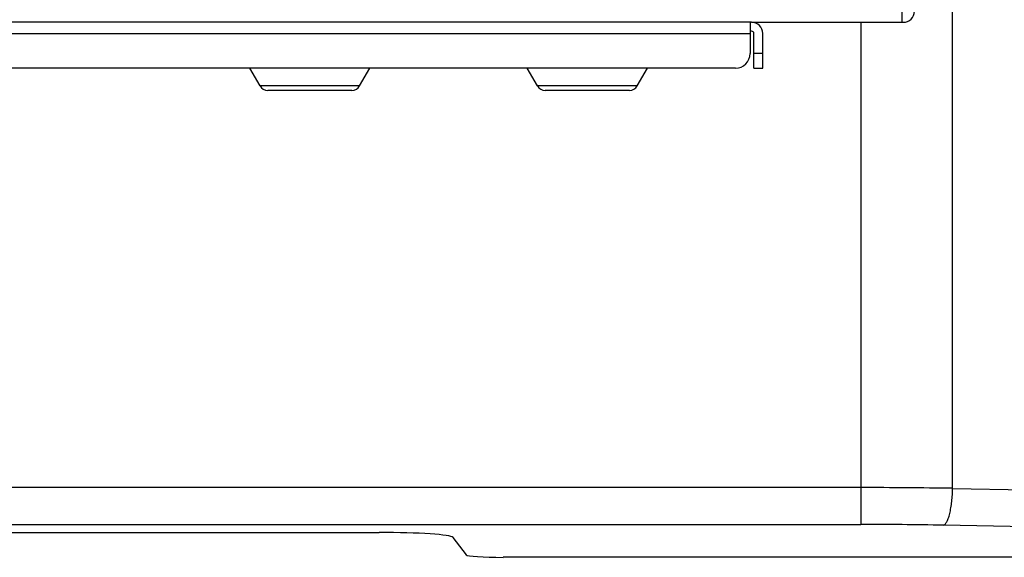
# Model space of a CAD drawing. Units: millimetres. Extents: x 362 to 2918, y 135 to 2047.
# Drawn here: x 823 to 956, y 840 to 913 of the extents above; entities that cross this region are included whole.
import ezdxf

# ---------------------------------------------------------------- set-up
doc = ezdxf.new("R2010")
doc.units = ezdxf.units.MM
doc.header["$LTSCALE"] = 173.25
for name, color, linetype in [('0001624445_BL10', 7, 'CONTINUOUS'), ('0001624479_BL8', 7, 'CONTINUOUS'), ('0001624482_BL12', 7, 'CONTINUOUS')]:
    doc.layers.add(name, color=color, linetype=linetype)

# ---------------------------------------------------------------- blocks, each defined once
blk = doc.blocks.new('0001624479_BL8', base_point=(1771.27, 1076.66))
at = {"layer": '0001624479_BL8', "color": 7, "linetype": 'CONTINUOUS'}
for p, q in [((921.76, 912.28), (692.36, 912.28)), ((921.56, 912.28), (921.56, 908.08)), ((921.76, 911.08), (921.56, 911.08)), ((922.06, 906.08), (922.06, 910.78)), ((923.26, 906.08), (923.26, 910.78)), ((919.56, 906.08), (694.56, 906.08)), ((855.33, 903.68), (853.94, 906.08)), ((868.78, 903.68), (870.17, 906.08)), ((892.83, 903.68), (891.44, 906.08)), ((906.28, 903.68), (907.67, 906.08)), ((922.06, 906.08), (923.26, 906.08)), ((867.75, 903.08), (856.37, 903.08)), ((905.25, 903.08), (893.87, 903.08))]:
    blk.add_line(p, q, dxfattribs=at)
at = {"layer": '0001624479_BL8', "color": 9, "linetype": 'CONTINUOUS'}
for p, q in [((692.56, 910.78), (921.56, 910.78)), ((923.26, 908.08), (922.06, 908.08)), ((868.78, 903.68), (855.33, 903.68)), ((906.28, 903.68), (892.83, 903.68))]:
    blk.add_line(p, q, dxfattribs=at)
at = {"layer": '0001624479_BL8', "color": 7, "linetype": 'CONTINUOUS'}
for centre, radius, start, end in [((921.76, 910.78), 1.5, 0, 90), ((921.76, 910.78), 0.3, 0, 90), ((919.56, 908.08), 2, 270, 360), ((856.37, 904.28), 1.2, 210, 270), ((867.75, 904.28), 1.2, 270, 330), ((893.87, 904.28), 1.2, 210, 270), ((905.25, 904.28), 1.2, 270, 330)]:
    blk.add_arc(centre, radius, start, end, dxfattribs=at)
blk = doc.blocks.new('0001624445_BL10', base_point=(1679.98, 1169.54))
at = {"layer": '0001624445_BL10', "color": 9, "linetype": 'CONTINUOUS'}
for p, q in [((948.92, 849.35), (948.92, 937.4)), ((936.52, 912.28), (936.52, 844.46)), ((936.52, 849.45), (816.42, 849.45)), ((948.92, 849.35), (1059.06, 847.38)), ((816.72, 844.46), (936.52, 844.46)), ((1057.82, 842.4), (947.68, 844.37))]:
    blk.add_line(p, q, dxfattribs=at)
at = {"layer": '0001624445_BL10', "color": 7, "linetype": 'CONTINUOUS'}
for p, q in [((816.72, 843.39), (871.42, 843.39)), ((881.4, 842.73), (883.17, 840.37)), ((1057.82, 840.04), (888.17, 840.04))]:
    blk.add_line(p, q, dxfattribs=at)
at = {"layer": '0001624445_BL10', "color": 9, "linetype": 'CONTINUOUS'}
for centre, radius, start, end in [((936.54, 70.47), 778.98, 89.08974, 90.00183), ((936.63, 223.94), 620.53, 88.98006, 90.01057)]:
    blk.add_arc(centre, radius, start, end, dxfattribs=at)
at = {"layer": '0001624445_BL10', "color": 7, "linetype": 'CONTINUOUS'}
for centre, major_axis, start_param, end_param in [((871.42, 842.69), (10, 0), 0.05236, 1.570796), ((888.17, 840.38), (5, 0), -3.089233, -1.570796)]:
    blk.add_ellipse(centre, major_axis=major_axis, ratio=0.069927, start_param=start_param, end_param=end_param, dxfattribs=at)
at = {"layer": '0001624445_BL10', "color": 9, "linetype": 'CONTINUOUS'}
blk.add_open_spline([(947.68, 844.37), (947.76, 844.39), (947.88, 844.48), (948.02, 844.64), (948.13, 844.82), (948.23, 845.04), (948.38, 845.41), (948.55, 845.98), (948.7, 846.74), (948.82, 847.59), (948.89, 848.47), (948.91, 849.06), (948.92, 849.35)], degree=3, knots=[0, 0, 0, 0, 0.048642, 0.081206, 0.120478, 0.166952, 0.220672, 0.348625, 0.499224, 0.664192, 0.834056, 1, 1, 1, 1], dxfattribs=at)
blk = doc.blocks.new('0001624482_BL12', base_point=(1760.7, 1192.95))
at = {"layer": '0001624482_BL12', "color": 7, "linetype": 'CONTINUOUS'}
for p, q in [((942.06, 932.68), (942.06, 912.28)), ((921.76, 912.28), (942.26, 912.28))]:
    blk.add_line(p, q, dxfattribs=at)
blk.add_arc((942.26, 913.78), 1.5, 270, 360, dxfattribs=at)

msp = doc.modelspace()

# ---------------------------------------------------------------- block references
at = {"layer": '0001624445_BL10'}
msp.add_blockref('0001624445_BL10', (1679.9827, 1169.5362), dxfattribs=at)
at = {"layer": '0001624479_BL8'}
msp.add_blockref('0001624479_BL8', (1771.2716, 1076.6604), dxfattribs=at)
at = {"layer": '0001624482_BL12'}
msp.add_blockref('0001624482_BL12', (1760.6995, 1192.9493), dxfattribs=at)

doc.saveas('drawing.dxf')
